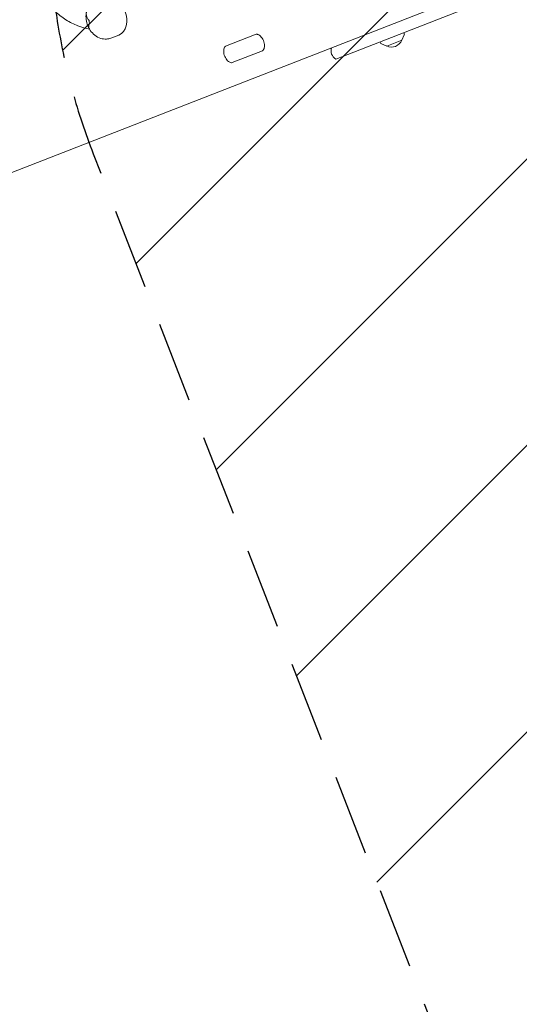
# Model space of a CAD drawing. Units: millimetres. Extents: x -5153 to 5159, y -3650 to 3537.
# Drawn here: x -3322 to -2538, y -2055 to -512 of the extents above; entities that cross this region are included whole.
import ezdxf

# ---------------------------------------------------------------- set-up
doc = ezdxf.new("R2010")
doc.units = ezdxf.units.MM
doc.header["$LTSCALE"] = 20
doc.linetypes.add('HIDDEN', pattern=[9.525, 6.35, -3.175])
for name, color, linetype in [('2d', 230, 'Continuous'), ('EN-Free_Space', 10, 'HIDDEN'), ('EN-Free_Space_Hatch', 10, 'HIDDEN')]:
    doc.layers.add(name, color=color, linetype=linetype)

msp = doc.modelspace()

# ---------------------------------------------------------------- hatches: boundary and pattern name
at = {"layer": 'EN-Free_Space_Hatch'}
h = msp.add_hatch(dxfattribs=at)
h.set_pattern_fill('ANSI31', color=256, scale=100)
edge = h.paths.add_edge_path()
edge.add_line((-671.3, -1720.9), (-1343.2, 3.8))
edge.add_arc((-2275, -359.2), 1000, 21.2854, 111.2854)
edge.add_arc((-2275, -359.2), 1000, 111.2854, 201.2854)
edge.add_line((-3206.8, -722.2), (-2534.8, -2446.9))
edge.add_arc((-1603, -2083.9), 1000, 201.2854, 291.2854)
edge.add_arc((-1603, -2083.9), 1000, 291.2854, 381.2854)
edge = h.paths.add_edge_path()
edge.add_arc((1530.7, -413.8), 519, 0, 360)

# ---------------------------------------------------------------- linework, layer by layer
at = {"layer": '2d', "lineweight": 0}
for p, q in [((-1666.4, -101.7), (-3392.5, -774.2)), ((-1659.5, -119.4), (-2826, -573.8)), ((-3166.4, -536.2), (-3178.9, -541.1)), ((-2951.2, -535.1), (-2999, -553.8)), ((-2722.5, -544.2), (-2718.8, -535.8)), ((-2718.7, -534.4), (-2719.4, -532.3)), ((-2755.8, -548.8), (-2756.7, -546.8)), ((-2746.3, -553.5), (-2754.7, -549.8)), ((-2746.3, -553.5), (-2722.5, -544.2)), ((-2989, -579.4), (-2941.2, -560.8))]:
    msp.add_line(p, q, dxfattribs=at)
for centre, radius, start, end in [((-2720.6, -535), 2, 336.2974, 18.2854), ((-2753.9, -548), 2, 204.2854, 246.2734), ((-2738.6, -538.1), 17, 243.9533, 338.6174), ((-2818.7, -560.8), 15, 161.9889, 240.5818)]:
    msp.add_arc(centre, radius, start, end, dxfattribs=at)
for centre, major_axis, start_param, end_param in [((-3178, -506.4), (-11.6, 29.8), 3.141593, 6.283185), ((-3199.8, -514.8), (6.5, -16.8), 4.370784, 4.594934)]:
    msp.add_ellipse(centre, major_axis=major_axis, ratio=0.707107, start_param=start_param, end_param=end_param, dxfattribs=at)
for points, knots in [([(-3212.5, -526.9), (-3218.6, -525.9), (-3224.7, -524.2), (-3237.1, -519.4), (-3243.4, -516.2), (-3255.5, -508.4), (-3261.4, -503.9), (-3272.4, -493.7), (-3277.6, -488.1), (-3287.2, -475.9), (-3291.7, -469.4), (-3295.6, -462.5)], [3.2674868, 3.2674868, 3.2674868, 3.2674868, 3.4476024, 3.4476024, 3.6428412, 3.6428412, 3.8380799, 3.8380799, 4.0333187, 4.0333187, 4.2285574, 4.2285574, 4.2285574, 4.2285574]), ([(-3202.2, -481.4), (-3204.6, -482.4), (-3206.9, -483.8), (-3210.9, -487.2), (-3212.6, -489.3), (-3215.5, -494.1), (-3216.6, -496.8), (-3218, -502.7), (-3218.2, -506), (-3217.8, -512.7), (-3217.2, -516.1), (-3214.9, -522.8), (-3213.3, -525.9), (-3209.3, -531.8), (-3206.9, -534.4), (-3201.4, -538.7), (-3198.4, -540.4), (-3192.1, -542.3), (-3189, -542.8), (-3183.5, -542.4), (-3181.2, -541.9), (-3178.9, -541.1)], [0.268814, 0.268814, 0.268814, 0.268814, 0.511795, 0.511795, 0.76853, 0.76853, 1.06361, 1.06361, 1.407631, 1.407631, 1.781359, 1.781359, 2.161557, 2.161557, 2.538805, 2.538805, 2.89248, 2.89248, 3.190769, 3.190769, 3.410406, 3.410406, 3.410406, 3.410406]), ([(-3213.1, -513.6), (-3213.2, -513.6), (-3213.2, -513.6), (-3214.2, -512.3), (-3215.1, -511), (-3216.5, -508.3), (-3217, -506.9), (-3217.7, -503.8), (-3217.7, -502.2), (-3217.5, -500.6), (-3217.4, -500.6), (-3217.4, -500.5)], [-0.022184, -0.022184, -0.022184, -0.022184, 0, 0, 5.012804, 5.012804, 10.049289, 10.049289, 15.823815, 15.823815, 16.10987, 16.10987, 16.10987, 16.10987]), ([(-3213.3, -525.6), (-3213.7, -524.9), (-3213.8, -524.1), (-3213.9, -522.4), (-3213.8, -521.5), (-3213.2, -519.5), (-3212.8, -518.5), (-3212.3, -517.5), (-3212.3, -517.5), (-3212.3, -517.5)], [11.186865, 11.186865, 11.186865, 11.186865, 15.677236, 15.677236, 19.91482, 19.91482, 24.155999, 24.155999, 24.177744, 24.177744, 24.177744, 24.177744]), ([(-2941.2, -560.8), (-2940.9, -560.6), (-2940.6, -560.4), (-2939.7, -559.6), (-2939.2, -558.8), (-2938.5, -556.7), (-2938.2, -555.7), (-2938, -553.4), (-2938, -552.1), (-2938.3, -549.5), (-2938.6, -548.1), (-2939.5, -545.4), (-2940.1, -544.1), (-2941.4, -541.6), (-2942.2, -540.4), (-2943.8, -538.4), (-2944.7, -537.6), (-2946.4, -536.3), (-2947.2, -535.8), (-2948.6, -535.2), (-2949.3, -535), (-2950.4, -534.9), (-2950.8, -535), (-2951.2, -535.1)], [3.410406, 3.410406, 3.410406, 3.410406, 3.724566, 3.724566, 4.105756, 4.105756, 4.369371, 4.369371, 4.627276, 4.627276, 4.888933, 4.888933, 5.153632, 5.153632, 5.41773, 5.41773, 5.678003, 5.678003, 5.935809, 5.935809, 6.206883, 6.206883, 6.551999, 6.551999, 6.551999, 6.551999]), ([(-2999, -553.8), (-2999.3, -553.9), (-2999.6, -554.1), (-3000.5, -555), (-3001, -555.8), (-3001.7, -557.8), (-3001.9, -558.8), (-3002.1, -561.1), (-3002.1, -562.4), (-3001.8, -565), (-3001.5, -566.4), (-3000.7, -569.1), (-3000.1, -570.4), (-2998.8, -572.9), (-2998, -574.1), (-2996.3, -576.1), (-2995.5, -576.9), (-2993.8, -578.2), (-2993, -578.7), (-2991.5, -579.3), (-2990.9, -579.5), (-2989.8, -579.6), (-2989.3, -579.5), (-2989, -579.4)], [0.268814, 0.268814, 0.268814, 0.268814, 0.582973, 0.582973, 0.964163, 0.964163, 1.227779, 1.227779, 1.485683, 1.485683, 1.747341, 1.747341, 2.01204, 2.01204, 2.276137, 2.276137, 2.536411, 2.536411, 2.794216, 2.794216, 3.06529, 3.06529, 3.410406, 3.410406, 3.410406, 3.410406])]:
    msp.add_open_spline(points, degree=3, knots=knots, dxfattribs=at)
at = {"layer": 'EN-Free_Space', "flags": 128}
msp.add_lwpolyline([(-1343.2, 3.8, 1), (-3206.8, -722.2), (-2534.8, -2446.9, 1), (-671.3, -1720.9)], format="xyb", close=True, dxfattribs=at)

doc.saveas('drawing.dxf')
